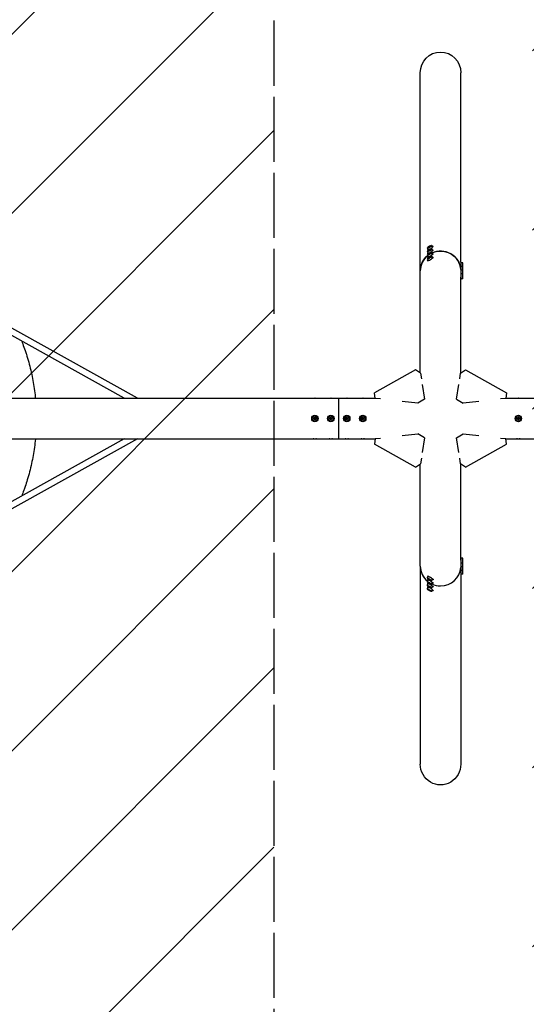
# Model space of a CAD drawing. Units: millimetres. Extents: x -3343 to 3343, y -3936 to 3936.
# Drawn here: x -1262 to 7, y -1468 to 999 of the extents above; entities that cross this region are included whole.
import ezdxf

# ---------------------------------------------------------------- set-up
doc = ezdxf.new("R2010")
doc.units = ezdxf.units.MM
doc.header["$LTSCALE"] = 20
doc.linetypes.add('HIDDEN', pattern=[9.525, 6.35, -3.175])
for name, color, linetype in [('2d', 230, 'Continuous'), ('EN-Free_Space', 10, 'HIDDEN'), ('EN-Free_Space_Hatch', 10, 'HIDDEN'), ('EN-SafetyZone', 93, 'HIDDEN')]:
    doc.layers.add(name, color=color, linetype=linetype)

msp = doc.modelspace()

# ---------------------------------------------------------------- hatches: boundary and pattern name
at = {"layer": 'EN-Free_Space_Hatch'}
h = msp.add_hatch(dxfattribs=at)
h.set_pattern_fill('ANSI31', color=256, scale=100)
h.paths.add_polyline_path([(-2875, 3854.5), (-625, 3854.5), (-625, -3854.5), (-2875, -3854.5)])
h.paths.add_polyline_path([(23, -3935.5), (3062, -3935.5), (3062, 3935.5), (23, 3935.5)])

# ---------------------------------------------------------------- linework, layer by layer
at = {"layer": '2d'}
for p, q in [((-258.3, 114.1), (-258.3, 866.3)), ((-156.7, 391.4), (-156.7, 866.3)), ((-241, 427.1), (-238.9, 423.6)), ((-239.5, 421.6), (-240.2, 422.8)), ((-238.3, 428.8), (-236.9, 430.3)), ((-236.9, 429), (-238.3, 428.8)), ((-238.3, 419.8), (-236.9, 421.3)), ((-236.9, 420), (-238.3, 419.8)), ((-236.9, 430.3), (-233.9, 431.9)), ((-233.9, 430.6), (-236.9, 429)), ((-236.9, 430.3), (-236.1, 429.4)), ((-236.9, 421.3), (-233.9, 422.9)), ((-233.9, 421.6), (-236.9, 420)), ((-236.9, 421.3), (-236.1, 420.4)), ((-233.9, 431.9), (-232.5, 432.1)), ((-232.5, 432.1), (-233.9, 430.6)), ((-233.9, 431.9), (-233.7, 430.9)), ((-233.9, 422.9), (-232.5, 423.1)), ((-232.5, 423.1), (-233.9, 421.6)), ((-233.9, 422.9), (-233.7, 421.9)), ((-229.8, 433.8), (-227.7, 430.2)), ((-229.8, 424.8), (-227.7, 421.2)), ((-225.7, 429.8), (-226.4, 431)), ((-225.7, 420.8), (-226.4, 422)), ((-241, 418.1), (-238.9, 414.6)), ((-241, 409.1), (-238.9, 405.6)), ((-241, 400.1), (-238.9, 396.6)), ((-239.5, 412.6), (-240.2, 413.8)), ((-239.5, 403.6), (-240.2, 404.8)), ((-239.5, 394.6), (-240.2, 395.8)), ((-238.3, 410.8), (-236.9, 412.3)), ((-236.9, 411), (-238.3, 410.8)), ((-238.3, 401.8), (-236.9, 403.3)), ((-236.9, 402), (-238.3, 401.8)), ((-236.9, 412.3), (-233.9, 413.9)), ((-233.9, 412.6), (-236.9, 411)), ((-236.9, 412.3), (-236.1, 411.4)), ((-236.9, 403.3), (-233.9, 404.9)), ((-233.9, 403.6), (-236.9, 402)), ((-236.9, 403.3), (-236.1, 402.4)), ((-233.9, 413.9), (-232.5, 414.1)), ((-232.5, 414.1), (-233.9, 412.6)), ((-233.9, 413.9), (-233.7, 412.9)), ((-233.9, 404.9), (-232.5, 405.1)), ((-232.5, 405.1), (-233.9, 403.6)), ((-233.9, 404.9), (-233.7, 403.9)), ((-229.8, 415.8), (-227.7, 412.2)), ((-229.8, 406.8), (-227.7, 403.2)), ((-225.7, 411.8), (-226.4, 413)), ((-225.7, 402.8), (-226.4, 404)), ((-157.3, 391.4), (-155.9, 391.4)), ((-157.3, 382.4), (-155.9, 382.4)), ((-157.3, 373.4), (-155.9, 373.4)), ((-155.9, 348.4), (-155.9, 391.4)), ((-151.7, 389.9), (-155.9, 389.9)), ((-151.7, 380.9), (-155.9, 380.9)), ((-151.7, 371.9), (-155.9, 371.9)), ((-151.7, 349.9), (-151.7, 389.9)), ((-157.3, 364.4), (-155.9, 364.4)), ((-156.7, 114.1), (-156.7, 354.6)), ((-156.7, 348.4), (-155.9, 348.4)), ((-151.7, 362.9), (-155.9, 362.9)), ((-151.7, 349.9), (-155.9, 349.9)), ((-1000.2, 50.8), (-1399.9, 273.1)), ((-967.3, 50.8), (-1392.3, 287.2)), ((-270, 122.3), (-372.7, 64.1)), ((-257.8, 113.7), (-270, 122.3)), ((-257.8, 113.7), (-255.6, 99.7)), ((-159.4, 99.7), (-157.2, 113.7)), ((-157.2, 113.7), (-145, 122.3)), ((-145, 122.3), (-42.3, 64.1)), ((-253.3, 85.6), (-247.3, 48.4)), ((-167.7, 48.4), (-161.7, 85.6)), ((-2718.4, 50.8), (-371.3, 50.8)), ((-462.5, -50.8), (-462.5, 50.8)), ((-371.2, 50.3), (-372.7, 64.1)), ((-358.2, 48.9), (-371.2, 50.3)), ((-43.8, 50.3), (-56.8, 48.9)), ((-42.3, 64.1), (-43.8, 50.3)), ((-43.7, 50.8), (3128.7, 50.8)), ((-264.2, 38.8), (-303.8, 43)), ((-247.3, 48.4), (-264.2, 38.8)), ((-167.7, 48.4), (-150.8, 38.8)), ((-111.2, 43), (-150.8, 38.8)), ((-525.4, 1.7), (-522.5, 3.3)), ((-525.4, 1.7), (-524.2, 1)), ((-525.4, -1.7), (-525.4, 1.7)), ((-522.5, 1.9), (-524.2, 1)), ((-524.2, 1), (-524.2, -1)), ((-522.5, 3.3), (-522.5, 1.9)), ((-522.5, 3.3), (-519.6, 1.7)), ((-520.8, 1), (-522.5, 1.9)), ((-519.6, 1.7), (-520.8, 1)), ((-520.8, -1), (-520.8, 1)), ((-519.6, 1.7), (-519.6, -1.7)), ((-485.4, 1.7), (-482.5, 3.3)), ((-485.4, 1.7), (-484.2, 1)), ((-485.4, -1.7), (-485.4, 1.7)), ((-482.5, 1.9), (-484.2, 1)), ((-484.2, 1), (-484.2, -1)), ((-482.5, 3.3), (-482.5, 1.9)), ((-482.5, 3.3), (-479.6, 1.7)), ((-480.8, 1), (-482.5, 1.9)), ((-479.6, 1.7), (-480.8, 1)), ((-480.8, -1), (-480.8, 1)), ((-479.6, 1.7), (-479.6, -1.7)), ((-445.4, 1.7), (-442.5, 3.3)), ((-445.4, 1.7), (-444.2, 1)), ((-445.4, -1.7), (-445.4, 1.7)), ((-442.5, 1.9), (-444.2, 1)), ((-444.2, 1), (-444.2, -1)), ((-442.5, 3.3), (-442.5, 1.9)), ((-442.5, 3.3), (-439.6, 1.7)), ((-440.8, 1), (-442.5, 1.9)), ((-439.6, 1.7), (-440.8, 1)), ((-440.8, -1), (-440.8, 1)), ((-439.6, 1.7), (-439.6, -1.7)), ((-405.4, 1.7), (-402.5, 3.3)), ((-405.4, 1.7), (-404.2, 1)), ((-405.4, -1.7), (-405.4, 1.7)), ((-402.5, 1.9), (-404.2, 1)), ((-404.2, 1), (-404.2, -1)), ((-402.5, 3.3), (-399.6, 1.7)), ((-402.5, 3.3), (-402.5, 1.9)), ((-400.8, 1), (-402.5, 1.9)), ((-399.6, 1.7), (-400.8, 1)), ((-400.8, -1), (-400.8, 1)), ((-399.6, 1.7), (-399.6, -1.7)), ((-15.4, 1.7), (-12.5, 3.3)), ((-15.4, 1.7), (-14.2, 1)), ((-15.4, -1.7), (-15.4, 1.7)), ((-12.5, 1.9), (-14.2, 1)), ((-14.2, 1), (-14.2, -1)), ((-12.5, 3.3), (-12.5, 1.9)), ((-12.5, 3.3), (-9.6, 1.7)), ((-10.8, 1), (-12.5, 1.9)), ((-9.6, 1.7), (-10.8, 1)), ((-10.8, -1), (-10.8, 1)), ((-9.6, 1.7), (-9.6, -1.7)), ((-525.4, -1.7), (-524.2, -1)), ((-522.5, -3.4), (-525.4, -1.7)), ((-524.2, -1), (-522.5, -1.9)), ((-522.5, -1.9), (-520.8, -1)), ((-519.6, -1.7), (-522.5, -3.4)), ((-522.5, -3.4), (-522.5, -1.9)), ((-519.6, -1.7), (-520.8, -1)), ((-485.4, -1.7), (-484.2, -1)), ((-482.5, -3.4), (-485.4, -1.7)), ((-484.2, -1), (-482.5, -1.9)), ((-482.5, -1.9), (-480.8, -1)), ((-479.6, -1.7), (-482.5, -3.4)), ((-482.5, -3.4), (-482.5, -1.9)), ((-479.6, -1.7), (-480.8, -1)), ((-445.4, -1.7), (-444.2, -1)), ((-442.5, -3.4), (-445.4, -1.7)), ((-444.2, -1), (-442.5, -1.9)), ((-442.5, -1.9), (-440.8, -1)), ((-439.6, -1.7), (-442.5, -3.4)), ((-442.5, -3.4), (-442.5, -1.9)), ((-439.6, -1.7), (-440.8, -1)), ((-405.4, -1.7), (-404.2, -1)), ((-402.5, -3.4), (-405.4, -1.7)), ((-404.2, -1), (-402.5, -1.9)), ((-402.5, -1.9), (-400.8, -1)), ((-399.6, -1.7), (-402.5, -3.4)), ((-402.5, -3.4), (-402.5, -1.9)), ((-399.6, -1.7), (-400.8, -1)), ((-15.4, -1.7), (-14.2, -1)), ((-12.5, -3.4), (-15.4, -1.7)), ((-14.2, -1), (-12.5, -1.9)), ((-12.5, -1.9), (-10.8, -1)), ((-9.6, -1.7), (-12.5, -3.4)), ((-12.5, -3.4), (-12.5, -1.9)), ((-9.6, -1.7), (-10.8, -1)), ((-371.2, -50.3), (-358.2, -48.9)), ((-303.8, -43), (-264.2, -38.8)), ((-247.3, -48.4), (-264.2, -38.8)), ((-247.3, -48.4), (-253.3, -85.6)), ((-167.7, -48.4), (-150.8, -38.8)), ((-161.7, -85.6), (-167.7, -48.4)), ((-150.8, -38.8), (-111.2, -43)), ((-56.8, -48.9), (-43.8, -50.3)), ((-3054.5, -50.8), (-371.3, -50.8)), ((-1000.2, -50.8), (-1399.6, -272.9)), ((-967.3, -50.8), (-1391.8, -286.9)), ((-371.2, -50.3), (-372.7, -64.1)), ((-270, -122.3), (-372.7, -64.1)), ((-145, -122.3), (-42.3, -64.1)), ((-42.3, -64.1), (-43.8, -50.3)), ((-43.7, -50.8), (2718.4, -50.8)), ((-270, -122.3), (-257.8, -113.7)), ((-258.3, -369.9), (-258.3, -114.1)), ((-255.6, -99.7), (-257.8, -113.7)), ((-157.2, -113.7), (-159.4, -99.7)), ((-145, -122.3), (-157.2, -113.7)), ((-156.7, -354.6), (-156.7, -114.1)), ((-258.3, -369.9), (-258.3, -866.3)), ((-157.3, -364.4), (-155.9, -364.4)), ((-156.7, -348.4), (-155.9, -348.4)), ((-155.9, -391.4), (-155.9, -348.4)), ((-151.7, -349.9), (-155.9, -349.9)), ((-151.7, -362.9), (-155.9, -362.9)), ((-151.7, -389.9), (-151.7, -349.9)), ((-239.5, -394.6), (-240.2, -395.8)), ((-157.3, -373.4), (-155.9, -373.4)), ((-157.3, -382.4), (-155.9, -382.4)), ((-157.3, -391.4), (-155.9, -391.4)), ((-156.7, -391.4), (-156.7, -866.3)), ((-151.7, -371.9), (-155.9, -371.9)), ((-151.7, -380.9), (-155.9, -380.9)), ((-151.7, -389.9), (-155.9, -389.9)), ((-241, -400.1), (-238.9, -396.6)), ((-241, -409.1), (-238.9, -405.6)), ((-241, -418.1), (-238.9, -414.6)), ((-239.5, -403.6), (-240.2, -404.8)), ((-239.5, -412.6), (-240.2, -413.8)), ((-236.9, -403.3), (-238.3, -401.8)), ((-238.3, -401.8), (-236.9, -402)), ((-236.9, -412.3), (-238.3, -410.8)), ((-238.3, -410.8), (-236.9, -411)), ((-236.9, -402), (-233.9, -403.6)), ((-236.9, -403.3), (-236.1, -402.4)), ((-233.9, -404.9), (-236.9, -403.3)), ((-236.9, -411), (-233.9, -412.6)), ((-236.9, -412.3), (-236.1, -411.4)), ((-233.9, -413.9), (-236.9, -412.3)), ((-233.9, -403.6), (-232.5, -405.1)), ((-233.9, -404.9), (-233.7, -403.9)), ((-232.5, -405.1), (-233.9, -404.9)), ((-233.9, -412.6), (-232.5, -414.1)), ((-233.9, -413.9), (-233.7, -412.9)), ((-232.5, -414.1), (-233.9, -413.9)), ((-229.8, -406.8), (-227.7, -403.2)), ((-229.8, -415.8), (-227.7, -412.2)), ((-225.7, -402.8), (-226.4, -404)), ((-225.7, -411.8), (-226.4, -413)), ((-241, -427.1), (-238.9, -423.6)), ((-239.5, -421.6), (-240.2, -422.8)), ((-236.9, -421.3), (-238.3, -419.8)), ((-238.3, -419.8), (-236.9, -420)), ((-236.9, -430.3), (-238.3, -428.8)), ((-238.3, -428.8), (-236.9, -429)), ((-236.9, -420), (-233.9, -421.6)), ((-236.9, -421.3), (-236.1, -420.4)), ((-233.9, -422.9), (-236.9, -421.3)), ((-236.9, -429), (-233.9, -430.6)), ((-236.9, -430.3), (-236.1, -429.4)), ((-233.9, -431.9), (-236.9, -430.3)), ((-233.9, -421.6), (-232.5, -423.1)), ((-233.9, -422.9), (-233.7, -421.9)), ((-232.5, -423.1), (-233.9, -422.9)), ((-233.9, -430.6), (-232.5, -432.1)), ((-233.9, -431.9), (-233.7, -430.9)), ((-232.5, -432.1), (-233.9, -431.9)), ((-229.8, -424.8), (-227.7, -421.2)), ((-229.8, -433.8), (-227.7, -430.2)), ((-225.7, -420.8), (-226.4, -422)), ((-225.7, -429.8), (-226.4, -431))]:
    msp.add_line(p, q, dxfattribs=at)
for centre, radius in [((-522.5, 0), 8), ((-522.5, 0), 6.5), ((-482.5, 0), 8), ((-482.5, 0), 6.5), ((-442.5, 0), 8), ((-442.5, 0), 6.5), ((-402.5, 0), 8), ((-402.5, 0), 6.5), ((-12.5, 0), 8), ((-12.5, 0), 6.5)]:
    msp.add_circle(centre, radius, dxfattribs=at)
at = {"layer": '2d', "extrusion": (0, 0, -1)}
for centre, major_axis, ratio, start_param, end_param in [((-207.5, 866.3), (0, 52.1), 0.97437, -1.570796, 1.570796), ((-207.5, 369.9), (-50.8, 0), 0.97437, 0, 0.872055), ((-207.5, 369.9), (50.8, 0), 0.97437, -2.010942, -1.570796), ((-207.5, 369.9), (50.8, 0), 0.97437, -1.570796, -0.070789), ((-522.5, 48.3), (6.5, 0), 0.5, -2.275538, -0.866055), ((-482.5, 48.3), (6.5, 0), 0.5, -2.275538, -0.866055), ((-442.5, 48.3), (6.5, 0), 0.5, -2.275538, -0.866055), ((-402.5, 48.3), (6.5, 0), 0.5, -2.275538, -0.866055), ((-12.5, 48.3), (6.5, 0), 0.5, -2.275538, -0.866055), ((-522.5, -48.3), (-6.5, 0), 0.5, -2.275538, -0.866055), ((-482.5, -48.3), (-6.5, 0), 0.5, -2.275538, -0.866055), ((-442.5, -48.3), (-6.5, 0), 0.5, -2.275538, -0.866055), ((-402.5, -48.3), (-6.5, 0), 0.5, -2.275538, -0.866055), ((-12.5, -48.3), (-6.5, 0), 0.5, -2.275538, -0.866055), ((-207.5, -866.3), (0, -52.1), 0.97437, -1.570797, 1.570796)]:
    msp.add_ellipse(centre, major_axis=major_axis, ratio=ratio, start_param=start_param, end_param=end_param, dxfattribs=at)
at = {"layer": '2d'}
for centre, major_axis, ratio, start_param, end_param in [((-233.3, 426.9), (-6.88, -4.08), 0.194813, -0.622368, 3.763961), ((-233.3, 417.9), (-6.88, -4.08), 0.194813, -0.622368, 3.763961), ((-235.4, 430.4), (-5.59, -3.31), 0.194813, -4.827314, 1.455871), ((-235.4, 421.4), (-5.59, -3.31), 0.194813, -4.827314, 1.455871), ((-207.5, 369.9), (50.8, 0), 0.97437, 0.070789, 2.010942), ((-207.5, 369.9), (-50.8, 0), 0.97437, -0.872055, 0), ((-233.3, 408.9), (-6.88, -4.08), 0.194813, -0.622368, 3.763961), ((-233.3, 399.9), (-6.88, -4.08), 0.194813, -0.622368, 3.763961), ((-235.4, 412.5), (-5.59, -3.31), 0.194813, -4.827314, 1.455871), ((-235.4, 403.5), (-5.59, -3.31), 0.194813, -4.827314, 1.455871), ((-207.5, -369.9), (-50.8, 0), 0.97437, -0.001917, 0.872056), ((-207.5, -369.9), (-50.8, 0), 0.97437, 0, 0.872055), ((-207.5, -369.9), (50.8, 0), 0.97437, -1.570796, -0.070789), ((-233.3, -399.9), (6.88, -4.08), 0.194813, -0.622368, 3.763961), ((-233.3, -408.9), (6.88, -4.08), 0.194813, -0.622368, 3.763961), ((-233.3, -417.9), (6.88, -4.08), 0.194813, -0.622368, 3.763961), ((-235.4, -403.5), (5.59, -3.31), 0.194813, -4.597463545169314, 1.685721762010272), ((-235.4, -412.5), (5.59, -3.31), 0.194813, -4.597463545169314, 1.685721762010272), ((-235.4, -421.4), (5.59, -3.31), 0.194813, -4.597463545169314, 1.685721762010272), ((-207.5, -369.9), (50.8, 0), 0.97437, -2.010941, -1.570795), ((-207.5, -369.9), (50.8, 0), 0.97437, -2.010942, -1.5708), ((-233.3, -426.9), (6.88, -4.08), 0.194813, -0.622368, 3.763961), ((-235.4, -430.4), (5.59, -3.31), 0.194813, -4.597463545169314, 1.685721762010272)]:
    msp.add_ellipse(centre, major_axis=major_axis, ratio=ratio, start_param=start_param, end_param=end_param, dxfattribs=at)
for points, knots in [([(-1257.4, 193.9), (-1256.6, 191.7), (-1255.7, 189.5), (-1252.8, 181.7), (-1250.8, 176.1), (-1248.8, 170.4)], [2.961115, 2.961115, 2.961115, 2.961115, 10.000446, 10.000446, 27.909037, 27.909037, 27.909037, 27.909037]), ([(-1248.8, 170.4), (-1247.8, 167.3), (-1246.7, 164.1), (-1243.6, 154.3), (-1241.6, 147.7), (-1237.9, 134.3), (-1236.2, 127.6), (-1233, 114.1), (-1231.6, 107.3), (-1228.9, 93.7), (-1227.8, 86.9), (-1225.7, 73.2), (-1224.7, 66.3), (-1223.6, 56.5), (-1223.3, 53.7), (-1223.1, 50.8)], [0, 0, 0, 0, 10.000427, 10.000427, 30.802725, 30.802725, 51.588517, 51.588517, 72.386241, 72.386241, 93.179392, 93.179392, 113.976895, 113.976895, 122.643342, 122.643342, 122.643342, 122.643342]), ([(-1223.1, -50.8), (-1223.1, -51), (-1223.1, -51.3), (-1223.8, -58.4), (-1224.6, -65.3), (-1226.5, -79), (-1227.6, -85.9), (-1230, -99.5), (-1231.4, -106.3), (-1234.3, -119.9), (-1236, -126.6), (-1239.5, -140), (-1241.3, -146.7), (-1245.1, -159.1), (-1246.9, -164.8), (-1248.8, -170.4)], [50.882361, 50.882361, 50.882361, 50.882361, 51.598083, 51.598083, 72.398361, 72.398361, 93.18751, 93.18751, 113.98566, 113.98566, 134.779508, 134.779508, 155.576032, 155.576032, 173.52549, 173.52549, 173.52549, 173.52549]), ([(-1248.8, -170.4), (-1249.9, -173.6), (-1251, -176.7), (-1253.8, -184.6), (-1255.6, -189.2), (-1257.4, -193.9)], [0, 0, 0, 0, 10.000446, 10.000446, 24.947956, 24.947956, 24.947956, 24.947956])]:
    msp.add_open_spline(points, degree=3, knots=knots, dxfattribs=at)
at = {"layer": 'EN-Free_Space'}
msp.add_lwpolyline([(-2875, 3854.5), (-625, 3854.5), (-625, -3854.5), (-2875, -3854.5)], close=True, dxfattribs=at)
at = {"layer": 'EN-SafetyZone', "flags": 128}
msp.add_lwpolyline([(-2875, 3854.5), (-625, 3854.5), (-625, -3854.5), (-2875, -3854.5)], close=True, dxfattribs=at)

doc.saveas('drawing.dxf')
